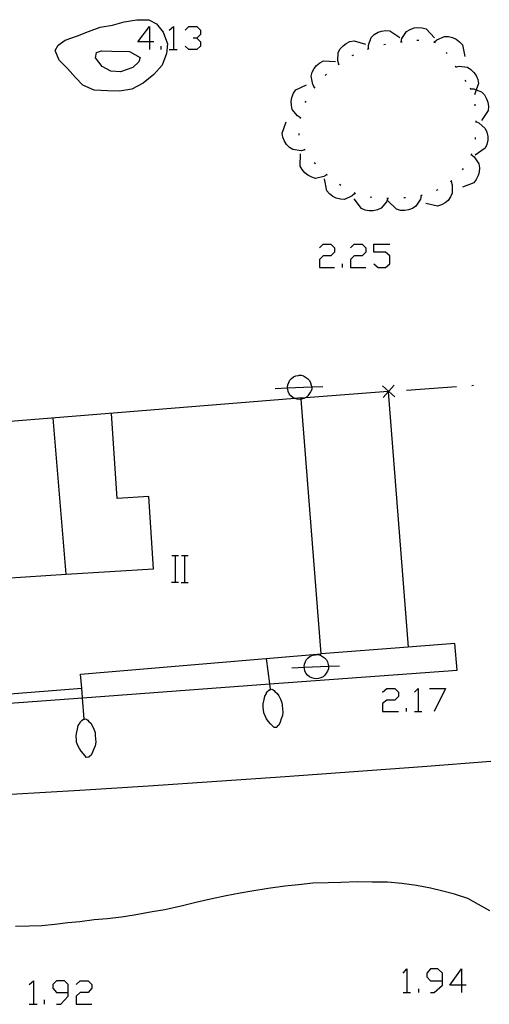
# Model space of a CAD drawing. Units: inches. Extents: x 685421 to 689144, y 4175544 to 4177937.
# Drawn here: x 688455 to 688483, y 4176976 to 4177035 of the extents above; entities that cross this region are included whole.
import ezdxf

# ---------------------------------------------------------------- set-up
doc = ezdxf.new("R2010")
doc.units = ezdxf.units.IN
doc.header["$MEASUREMENT"] = 0
doc.layers.add('Cartografia', color=7, linetype='Continuous')

# ---------------------------------------------------------------- blocks, each defined once
blk = doc.blocks.new('999')
at = {"layer": 'Cartografia', "color": 7, "linetype": 'Continuous'}
for points in [[(688458.062, 4176977.038), (688458.062, 4176977.522), (688457.843, 4176977.741), (688457.359, 4176977.741), (688457.14, 4176977.522), (688457.14, 4176977.302), (688457.359, 4176977.038), (688458.062, 4176977.038)], [(688457.359, 4176976.335), (688457.623, 4176976.335), (688458.062, 4176976.819), (688458.062, 4176977.038)]]:
    blk.add_lwpolyline(points, dxfattribs=at)
blk = doc.blocks.new('1001')
at = {"layer": 'Cartografia', "color": 7, "linetype": 'Continuous'}
for points in [[(688480.337, 4176977.741), (688480.337, 4176978.181), (688480.073, 4176978.444), (688479.634, 4176978.444), (688479.414, 4176978.181), (688479.414, 4176977.961), (688479.634, 4176977.741), (688480.337, 4176977.741)], [(688479.634, 4176977.038), (688479.854, 4176977.038), (688480.337, 4176977.478), (688480.337, 4176977.741)]]:
    blk.add_lwpolyline(points, dxfattribs=at)
blk = doc.blocks.new('1002')
at = {"layer": 'Cartografia', "color": 7, "linetype": 'Continuous'}
for points in [[(688481.479, 4176977.478), (688480.776, 4176977.478), (688481.479, 4176978.444), (688481.479, 4176977.478)], [(688481.479, 4176977.478), (688481.479, 4176977.038)], [(688481.743, 4176977.478), (688481.479, 4176977.478)]]:
    blk.add_lwpolyline(points, dxfattribs=at)
blk = doc.blocks.new('1030')
at = {"layer": 'Cartografia', "color": 7, "linetype": 'Continuous'}
for points in [[(688470.095, 4176995.075), (688470.056, 4176995.397), (688469.875, 4176996.915)], [(688470.095, 4176995.075), (688470.115, 4176995.075), (688470.175, 4176995.085), (688470.265, 4176995.055), (688470.325, 4176995.015), (688470.355, 4176994.955), (688470.505, 4176994.835), (688470.605, 4176994.685), (688470.705, 4176994.495), (688470.785, 4176994.295), (688470.795, 4176994.125), (688470.825, 4176993.925), (688470.845, 4176993.725), (688470.825, 4176993.515), (688470.735, 4176993.325), (688470.685, 4176993.125), (688470.595, 4176992.955), (688470.505, 4176992.865), (688470.475, 4176992.815), (688470.415, 4176992.815), (688470.315, 4176992.805), (688470.245, 4176992.895), (688470.105, 4176993.025), (688469.975, 4176993.175), (688469.875, 4176993.325), (688469.785, 4176993.495), (688469.705, 4176993.685), (688469.685, 4176993.865), (688469.675, 4176994.005), (688469.665, 4176994.085), (688469.675, 4176994.245), (688469.685, 4176994.285), (688469.725, 4176994.475), (688469.765, 4176994.675), (688469.875, 4176994.825), (688469.865, 4176994.865), (688469.915, 4176994.935), (688469.985, 4176995.005), (688470.055, 4176995.065), (688470.095, 4176995.075)]]:
    blk.add_lwpolyline(points, dxfattribs=at)
blk = doc.blocks.new('1035')
at = {"layer": 'Cartografia', "color": 7, "linetype": 'Continuous'}
for points in [[(688462.907, 4177033.616), (688462.216, 4177033.616), (688462.907, 4177034.523), (688462.907, 4177033.616)], [(688462.907, 4177033.616), (688462.907, 4177033.141)], [(688463.166, 4177033.616), (688462.907, 4177033.616)]]:
    blk.add_lwpolyline(points, dxfattribs=at)

msp = doc.modelspace()

# ---------------------------------------------------------------- linework, layer by layer
at = {"layer": 'Cartografia', "color": 7, "linetype": 'Continuous'}
for points in [[(688462.145, 4177034.924), (688462.855, 4177034.924), (688463.315, 4177034.674), (688463.725, 4177034.174), (688463.975, 4177033.494), (688463.905, 4177032.904), (688463.655, 4177032.225), (688463.165, 4177031.655), (688462.515, 4177031.155), (688461.845, 4177030.785), (688461.125, 4177030.675), (688460.405, 4177030.685), (688459.615, 4177030.735), (688458.925, 4177031.035), (688458.495, 4177031.485), (688458.015, 4177032.015), (688457.525, 4177032.515), (688457.295, 4177033.085), (688457.455, 4177033.415), (688457.885, 4177033.715), (688458.625, 4177033.965), (688459.275, 4177034.225), (688459.965, 4177034.485), (688460.695, 4177034.604), (688461.395, 4177034.794), (688462.145, 4177034.924)], [(688464.073, 4177034.307), (688464.332, 4177034.523), (688464.332, 4177033.141)], [(688465.023, 4177034.307), (688465.239, 4177034.523), (688465.714, 4177034.523), (688465.93, 4177034.307), (688465.93, 4177034.048), (688465.714, 4177033.832), (688465.498, 4177033.832)], [(688477.885, 4177033.604), (688477.886, 4177033.609), (688477.925, 4177033.804), (688478.205, 4177034.224), (688478.415, 4177034.344), (688478.655, 4177034.434), (688478.875, 4177034.464), (688479.135, 4177034.444), (688479.365, 4177034.374), (688479.865, 4177033.854)], [(688465.714, 4177033.832), (688465.93, 4177033.616), (688465.93, 4177033.357), (688465.714, 4177033.141), (688465.239, 4177033.141), (688465.023, 4177033.357)], [(688475.935, 4177033.194), (688475.935, 4177033.404), (688476.105, 4177033.864), (688476.285, 4177034.034), (688476.505, 4177034.174), (688476.715, 4177034.244), (688476.965, 4177034.284), (688477.215, 4177034.264), (688477.805, 4177033.874)], [(688479.855, 4177033.584), (688479.856, 4177033.586), (688480.005, 4177033.724), (688480.455, 4177033.934), (688480.705, 4177033.924), (688480.945, 4177033.864), (688481.155, 4177033.774), (688481.355, 4177033.614), (688481.525, 4177033.434), (688481.665, 4177032.734)], [(688463.598, 4177033.141), (688463.598, 4177033.357)], [(688474.165, 4177032.274), (688474.105, 4177032.474), (688474.135, 4177032.974), (688474.255, 4177033.184), (688474.425, 4177033.374), (688474.605, 4177033.514), (688474.835, 4177033.624), (688475.075, 4177033.674), (688475.765, 4177033.474)], [(688475.885, 4177033.174), (688475.985, 4177033.204)], [(688476.845, 4177033.444), (688476.945, 4177033.464)], [(688477.835, 4177033.604), (688477.886, 4177033.609), (688477.935, 4177033.614)], [(688478.825, 4177033.704), (688478.925, 4177033.714)], [(688479.815, 4177033.604), (688479.856, 4177033.586), (688479.905, 4177033.564)], [(688461.715, 4177033.035), (688462.345, 4177032.675), (688462.275, 4177032.425), (688461.915, 4177032.085), (688461.185, 4177031.815), (688460.605, 4177031.855), (688460.085, 4177032.145), (688459.695, 4177032.645), (688459.745, 4177032.965), (688460.035, 4177033.075), (688460.665, 4177033.055), (688461.715, 4177033.035)], [(688464.073, 4177033.141), (688464.332, 4177033.141), (688464.548, 4177033.141)], [(688474.965, 4177032.784), (688475.055, 4177032.824)], [(688480.555, 4177032.984), (688480.605, 4177032.904)], [(688472.725, 4177030.894), (688472.615, 4177031.074), (688472.525, 4177031.564), (688472.585, 4177031.804), (688472.705, 4177032.024), (688472.845, 4177032.204), (688473.035, 4177032.364), (688473.255, 4177032.474), (688473.975, 4177032.444)], [(688474.125, 4177032.244), (688474.165, 4177032.274), (688474.205, 4177032.304)], [(688481.105, 4177032.154), (688481.135, 4177032.114), (688481.165, 4177032.074)], [(688481.135, 4177032.114), (688481.335, 4177032.154), (688481.835, 4177032.094), (688482.035, 4177031.964), (688482.215, 4177031.784), (688482.345, 4177031.604), (688482.445, 4177031.364), (688482.485, 4177031.124), (688482.351, 4177030.747), (688482.245, 4177030.444)], [(688473.365, 4177031.604), (688473.435, 4177031.674)], [(688471.895, 4177029.094), (688471.705, 4177029.204), (688471.395, 4177029.584), (688471.345, 4177029.824), (688471.335, 4177030.084), (688471.375, 4177030.304), (688471.475, 4177030.544), (688471.615, 4177030.744), (688472.255, 4177031.054)], [(688472.695, 4177030.854), (688472.765, 4177030.934)], [(688481.665, 4177031.324), (688481.725, 4177031.244)], [(688481.985, 4177030.864), (688482, 4177030.814), (688482.015, 4177030.764)], [(688481.995, 4177030.814), (688482, 4177030.814), (688482.205, 4177030.804), (688482.351, 4177030.747), (688482.665, 4177030.624), (688482.835, 4177030.444), (688482.965, 4177030.224), (688483.045, 4177030.014), (688483.075, 4177029.764), (688483.055, 4177029.514), (688482.655, 4177028.924)], [(688472.185, 4177030.004), (688472.195, 4177030.024), (688472.225, 4177030.084)], [(688482.265, 4177029.904), (688482.275, 4177029.804)], [(688471.885, 4177029.044), (688471.895, 4177029.094), (688471.905, 4177029.144)], [(688472.145, 4177027.174), (688471.935, 4177027.124), (688471.435, 4177027.194), (688471.235, 4177027.324), (688471.055, 4177027.504), (688470.935, 4177027.694), (688470.835, 4177027.934), (688470.795, 4177028.174), (688471.045, 4177028.844)], [(688482.325, 4177028.864), (688482.515, 4177028.784), (688482.885, 4177028.454), (688482.985, 4177028.224), (688483.035, 4177027.974), (688483.035, 4177027.754), (688482.975, 4177027.504), (688482.875, 4177027.274), (688482.295, 4177026.864)], [(688482.325, 4177028.914), (688482.325, 4177028.864), (688482.325, 4177028.814)], [(688471.805, 4177028.054), (688471.805, 4177028.154)], [(688482.285, 4177027.914), (688482.285, 4177027.814)], [(688473.465, 4177025.694), (688473.275, 4177025.584), (688472.785, 4177025.484), (688472.555, 4177025.554), (688472.325, 4177025.664), (688472.145, 4177025.804), (688471.985, 4177026.004), (688471.865, 4177026.214), (688471.895, 4177026.934)], [(688472.175, 4177027.134), (688472.145, 4177027.174), (688472.115, 4177027.214)], [(688482.055, 4177026.894), (688482.056, 4177026.893), (688482.225, 4177026.764), (688482.505, 4177026.354), (688482.545, 4177026.114), (688482.525, 4177025.854), (688482.465, 4177025.644), (688482.355, 4177025.414), (688482.205, 4177025.224), (688481.535, 4177024.954)], [(688482.065, 4177026.934), (688482.056, 4177026.893), (688482.055, 4177026.884), (688482.035, 4177026.844)], [(688472.775, 4177026.344), (688472.705, 4177026.414)], [(688473.505, 4177025.664), (688473.465, 4177025.694), (688473.425, 4177025.724)], [(688481.575, 4177026.074), (688481.505, 4177025.994)], [(688475.125, 4177024.584), (688474.965, 4177024.434), (688474.505, 4177024.234), (688474.265, 4177024.244), (688474.015, 4177024.304), (688473.815, 4177024.404), (688473.615, 4177024.564), (688473.455, 4177024.745), (688473.325, 4177025.454)], [(688474.295, 4177025.054), (688474.215, 4177025.114)], [(688480.855, 4177025.304), (688480.925, 4177025.104), (688480.925, 4177024.604), (688480.825, 4177024.384), (688480.675, 4177024.174), (688480.505, 4177024.024), (688480.285, 4177023.904), (688480.045, 4177023.824), (688479.345, 4177023.984)], [(688480.895, 4177025.344), (688480.815, 4177025.274)], [(688475.165, 4177024.564), (688475.075, 4177024.614)], [(688476.135, 4177024.344), (688476.035, 4177024.364)], [(688479.075, 4177024.454), (688479.025, 4177024.244), (688478.765, 4177023.824), (688478.555, 4177023.684), (688478.315, 4177023.604), (688478.095, 4177023.564), (688477.835, 4177023.574), (688477.595, 4177023.644), (688477.095, 4177024.144)], [(688479.125, 4177024.464), (688479.075, 4177024.454), (688479.025, 4177024.444)], [(688480.065, 4177024.804), (688479.975, 4177024.754)], [(688477.085, 4177024.294), (688477.005, 4177024.084), (688476.685, 4177023.714), (688476.465, 4177023.604), (688476.215, 4177023.554), (688475.985, 4177023.554), (688475.735, 4177023.594), (688475.515, 4177023.694), (688475.085, 4177024.264)], [(688477.135, 4177024.294), (688477.085, 4177024.294), (688477.035, 4177024.294)], [(688478.135, 4177024.334), (688478.035, 4177024.324)], [(688473.014, 4177021.349), (688473.23, 4177021.565), (688473.705, 4177021.565), (688473.921, 4177021.349), (688473.921, 4177021.09), (688473.705, 4177020.874), (688473.23, 4177020.874), (688473.014, 4177020.658), (688473.014, 4177020.183), (688473.921, 4177020.183)], [(688474.871, 4177021.349), (688475.087, 4177021.565), (688475.562, 4177021.565), (688475.778, 4177021.349), (688475.778, 4177021.09), (688475.562, 4177020.874), (688475.087, 4177020.874), (688474.871, 4177020.658), (688474.871, 4177020.183), (688475.778, 4177020.183)], [(688476.253, 4177020.399), (688476.512, 4177020.183), (688476.944, 4177020.183), (688477.203, 4177020.399), (688477.203, 4177020.874), (688476.944, 4177021.09), (688476.253, 4177021.09), (688476.253, 4177021.565), (688477.203, 4177021.565)], [(688474.396, 4177020.183), (688474.396, 4177020.399)], [(688472.217, 4177012.437), (688472.095, 4177012.385), (688471.955, 4177012.345), (688471.93, 4177012.341), (688471.835, 4177012.325), (688471.695, 4177012.345), (688471.555, 4177012.385), (688471.554, 4177012.385), (688471.435, 4177012.445), (688471.315, 4177012.545), (688471.215, 4177012.665), (688471.155, 4177012.805), (688471.135, 4177012.945), (688471.123, 4177013.016), (688471.115, 4177013.065), (688471.135, 4177013.205), (688471.195, 4177013.345), (688471.255, 4177013.465), (688471.355, 4177013.565), (688471.475, 4177013.665), (688471.615, 4177013.725), (688471.775, 4177013.745), (688471.815, 4177013.765), (688471.935, 4177013.765), (688472.075, 4177013.725), (688472.195, 4177013.645), (688472.315, 4177013.565), (688472.435, 4177013.445), (688472.495, 4177013.325), (688472.535, 4177013.185), (688472.55, 4177013.077), (688472.555, 4177013.045), (688472.555, 4177012.925), (688472.495, 4177012.785), (688472.415, 4177012.665), (688472.335, 4177012.545), (688472.235, 4177012.445), (688472.217, 4177012.437)], [(688470.375, 4177012.985), (688471.123, 4177013.016), (688472.55, 4177013.077), (688473.215, 4177013.105)], [(688471.925, 4177012.415), (688472.217, 4177012.437), (688477.105, 4177012.815), (688477.108, 4177012.773), (688478.295, 4176997.595)], [(688477.515, 4177012.485), (688477.14, 4177012.81), (688477.134, 4177012.815), (688476.765, 4177013.135)], [(688477.465, 4177013.185), (688477.144, 4177012.815), (688477.14, 4177012.81), (688477.108, 4177012.773), (688476.815, 4177012.435)], [(688477.105, 4177012.815), (688477.134, 4177012.815), (688477.144, 4177012.815), (688477.195, 4177012.815)], [(688478.195, 4177012.885), (688481.185, 4177013.095)], [(688482.085, 4177013.165), (688482.185, 4177013.175)], [(688453.249, 4177001.635), (688453.805, 4176994.755), (688454.086, 4176994.777), (688458.865, 4176995.155), (688458.795, 4176995.975), (688473.125, 4176997.195), (688471.93, 4177012.341), (688471.925, 4177012.415), (688471.554, 4177012.385), (688453.129, 4177010.895), (688453.053, 4177010.889), (688452.505, 4177010.845), (688452.964, 4177005.155), (688452.983, 4177004.928), (688453.137, 4177003.02), (688453.249, 4177001.635)], [(688453.245, 4177001.635), (688453.249, 4177001.635), (688454.311, 4177001.702), (688457.934, 4177001.929), (688463.135, 4177002.255), (688462.865, 4177006.545), (688460.975, 4177006.425), (688460.645, 4177011.495)], [(688457.935, 4177001.925), (688457.934, 4177001.929), (688457.175, 4177011.215)], [(688464.226, 4177003.045), (688464.446, 4177003.045), (688464.626, 4177003.045)], [(688464.446, 4177001.445), (688464.446, 4177003.045)], [(688464.806, 4177003.045), (688465.006, 4177003.045), (688465.206, 4177003.045)], [(688465.006, 4177001.445), (688465.006, 4177003.045)], [(688464.206, 4177001.445), (688464.446, 4177001.445), (688464.626, 4177001.445)], [(688464.786, 4177001.425), (688465.206, 4177001.425)], [(688453.805, 4176994.755), (688453.835, 4176994.195), (688454.301, 4176994.23), (688458.912, 4176994.571), (688470.056, 4176995.397), (688481.215, 4176996.225), (688481.075, 4176997.805), (688478.295, 4176997.595)], [(688478.295, 4176997.595), (688473.125, 4176997.195)], [(688473.55, 4176996.457), (688473.555, 4176996.425), (688473.555, 4176996.305), (688473.495, 4176996.165), (688473.415, 4176996.045), (688473.335, 4176995.925), (688473.235, 4176995.825), (688473.095, 4176995.765), (688472.955, 4176995.725), (688472.835, 4176995.705), (688472.695, 4176995.725), (688472.555, 4176995.765), (688472.435, 4176995.825), (688472.315, 4176995.925), (688472.215, 4176996.045), (688472.155, 4176996.185), (688472.135, 4176996.325), (688472.123, 4176996.396), (688472.115, 4176996.445), (688472.135, 4176996.585), (688472.195, 4176996.725), (688472.255, 4176996.845), (688472.355, 4176996.945), (688472.475, 4176997.045), (688472.615, 4176997.105), (688472.775, 4176997.125), (688472.815, 4176997.145), (688472.935, 4176997.145), (688473.075, 4176997.105), (688473.195, 4176997.025), (688473.315, 4176996.945), (688473.435, 4176996.825), (688473.495, 4176996.705), (688473.535, 4176996.565), (688473.55, 4176996.457)], [(688471.375, 4176996.365), (688472.123, 4176996.396), (688473.55, 4176996.457), (688474.215, 4176996.485)], [(688458.55, 4176992.417), (688458.55, 4176992.419), (688458.555, 4176992.495), (688458.575, 4176992.535), (688458.625, 4176992.715), (688458.665, 4176992.925), (688458.775, 4176993.075), (688458.775, 4176993.115), (688458.835, 4176993.175), (688458.895, 4176993.235), (688458.975, 4176993.305), (688459.015, 4176993.305), (688458.912, 4176994.571), (688458.865, 4176995.155)], [(688476.771, 4176994.916), (688477.03, 4176995.132), (688477.506, 4176995.132), (688477.722, 4176994.916), (688477.722, 4176994.657), (688477.506, 4176994.441), (688477.03, 4176994.441), (688476.771, 4176994.225), (688476.771, 4176993.75), (688477.722, 4176993.75)], [(688478.672, 4176994.916), (688478.888, 4176995.132), (688478.888, 4176993.75)], [(688479.579, 4176995.132), (688480.529, 4176995.132), (688479.838, 4176993.749)], [(688478.197, 4176993.75), (688478.197, 4176993.965)], [(688459.015, 4176993.305), (688459.035, 4176993.305), (688459.095, 4176993.315), (688459.175, 4176993.275), (688459.235, 4176993.235), (688459.265, 4176993.185), (688459.415, 4176993.055), (688459.505, 4176992.895), (688459.595, 4176992.705), (688459.665, 4176992.505), (688459.668, 4176992.443), (688459.668, 4176992.441)], [(688478.672, 4176993.75), (688478.888, 4176993.75), (688479.104, 4176993.749)], [(688459.668, 4176992.443), (688459.668, 4176992.441), (688459.675, 4176992.325), (688459.685, 4176992.125), (688459.705, 4176991.925), (688459.675, 4176991.725), (688459.585, 4176991.535), (688459.515, 4176991.335), (688459.425, 4176991.165), (688459.335, 4176991.085), (688459.295, 4176991.035), (688459.235, 4176991.035), (688459.135, 4176991.025), (688459.075, 4176991.125), (688458.945, 4176991.255), (688458.825, 4176991.405), (688458.735, 4176991.565), (688458.645, 4176991.735), (688458.565, 4176991.935), (688458.555, 4176992.115), (688458.545, 4176992.255), (688458.545, 4176992.335), (688458.55, 4176992.417), (688458.55, 4176992.419)], [(688417.622, 4176986.377), (688419.385, 4176986.505), (688427.065, 4176987.065), (688434.745, 4176987.625), (688442.435, 4176988.175), (688446.515, 4176988.385), (688450.595, 4176988.605), (688454.675, 4176988.845), (688458.755, 4176989.085), (688462.835, 4176989.345), (688466.915, 4176989.615), (688470.985, 4176989.895), (688475.065, 4176990.185), (688479.145, 4176990.485), (688483.215, 4176990.795)], [(688483.165, 4176981.895), (688482.495, 4176982.275), (688481.845, 4176982.625), (688481.055, 4176982.885), (688480.365, 4176983.075), (688479.635, 4176983.245), (688478.795, 4176983.405), (688477.925, 4176983.525), (688477.075, 4176983.605), (688476.165, 4176983.605), (688475.265, 4176983.615), (688474.295, 4176983.585), (688473.545, 4176983.555), (688472.615, 4176983.535), (688471.765, 4176983.435), (688470.955, 4176983.365), (688469.975, 4176983.235), (688468.995, 4176983.075), (688468.305, 4176982.955), (688467.465, 4176982.785), (688466.535, 4176982.595), (688465.665, 4176982.395), (688464.865, 4176982.195), (688463.815, 4176981.965), (688463.055, 4176981.835), (688461.985, 4176981.635), (688461.235, 4176981.525), (688460.375, 4176981.425), (688459.615, 4176981.355), (688458.745, 4176981.245), (688458.045, 4176981.175), (688457.265, 4176981.075), (688456.485, 4176981.005), (688455.745, 4176980.985), (688454.925, 4176980.975)], [(688478.008, 4176978.181), (688478.228, 4176978.444), (688478.228, 4176977.038)], [(688455.734, 4176977.522), (688455.997, 4176977.741), (688455.997, 4176976.335)], [(688458.545, 4176977.522), (688458.765, 4176977.741), (688459.248, 4176977.741), (688459.468, 4176977.522), (688459.468, 4176977.302), (688459.248, 4176977.038), (688458.765, 4176977.038), (688458.545, 4176976.819), (688458.545, 4176976.335), (688459.468, 4176976.335)], [(688478.008, 4176977.038), (688478.228, 4176977.038), (688478.448, 4176977.038)], [(688478.931, 4176977.038), (688478.931, 4176977.258)], [(688455.734, 4176976.335), (688455.997, 4176976.335), (688456.217, 4176976.335)], [(688456.656, 4176976.335), (688456.656, 4176976.599)]]:
    msp.add_lwpolyline(points, dxfattribs=at)

# ---------------------------------------------------------------- block references
at = {"layer": 'Cartografia'}
for name in ['1035', '1030', '1001', '1002', '999']:
    msp.add_blockref(name, (0, 0), dxfattribs=at)

doc.saveas('drawing.dxf')
